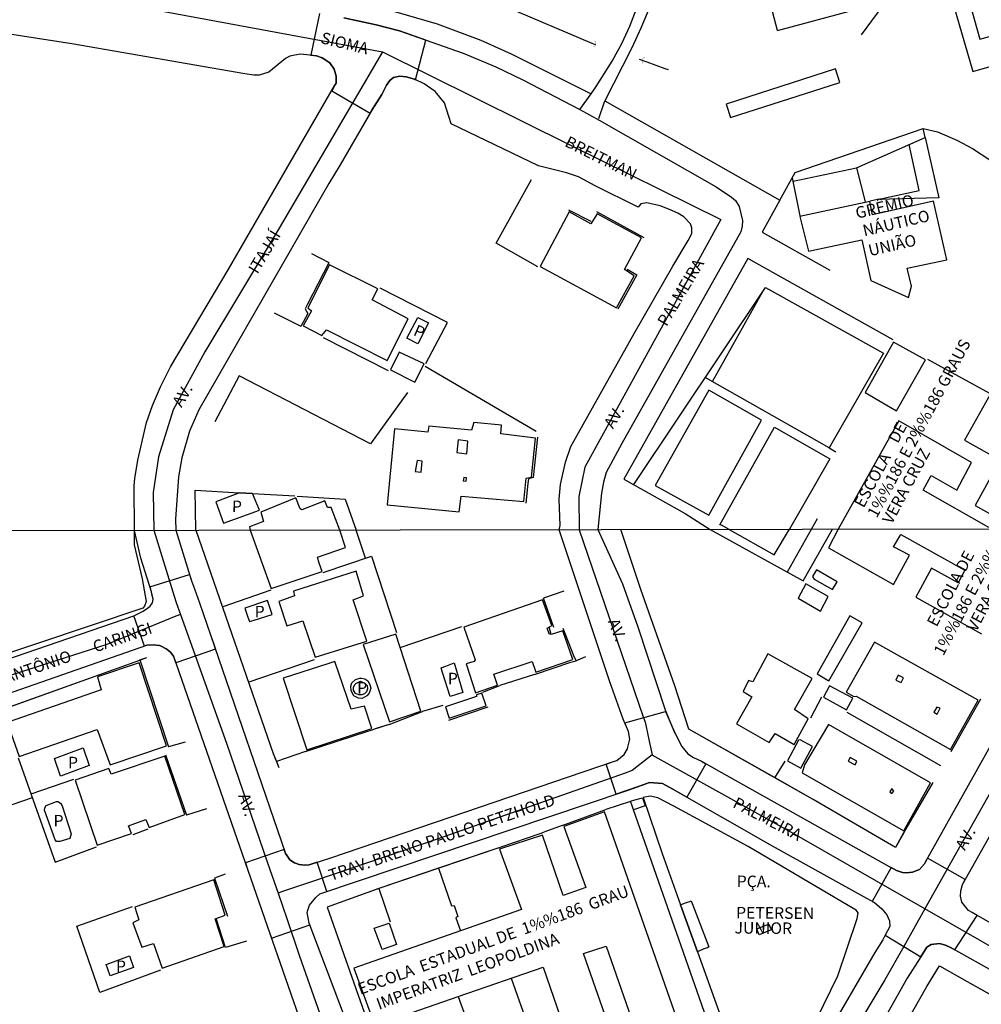
# Model space of a CAD drawing. Extents: x 180707 to 183128, y 1674278 to 1677056.
# Drawn here: x 182175 to 182383, y 1675842 to 1676054 of the extents above; entities that cross this region are included whole.
import ezdxf

# ---------------------------------------------------------------- set-up
doc = ezdxf.new("R2010")
doc.units = 0
doc.header["$MEASUREMENT"] = 0
doc.layers.get('0').update_dxf_attribs({"linetype": 'CONTINUOUS'})
for name, color, linetype in [('IMAGEM', 7, 'CONTINUOUS'), ('V-AREA_VERDE', 3, 'CONTINUOUS'), ('V-BUEIRO', 5, 'CONTINUOUS'), ('V-CRUZAMENTO', 1, 'CONTINUOUS'), ('V-EDIFICACAO', 2, 'CONTINUOUS'), ('V-EDIFICACAO_IDENTIFICADA', 6, 'CONTINUOUS'), ('V-EIXO_DE_LOGRADOURO', 3, 'CONTINUOUS'), ('V-ESCADA', 8, 'CONTINUOUS'), ('V-LOTE', 231, 'CONTINUOUS'), ('V-NOME_DOS_LOGRADOUROS', 2, 'CONTINUOUS'), ('V-QUADRA', 6, 'CONTINUOUS'), ('V-REFERENCIA', 2, 'CONTINUOUS'), ('V-TEMPLO', 4, 'CONTINUOUS'), ('V-TESTADA', 3, 'CONTINUOUS'), ('V-VALETA', 173, 'CONTINUOUS'), ('X-LIMITE_1000', 7, 'CONTINUOUS')]:
    doc.layers.add(name, color=color, linetype=linetype)
picture_1 = doc.add_image_def('image1.jpg', size_in_pixel=(4028, 4628))

# ---------------------------------------------------------------- blocks, each defined once
blk = doc.blocks.new('305')
at = {"color": 0, "linetype": 'ByBlock', "lineweight": -2, "const_width": 0.05}
blk.add_lwpolyline([(0.73, 0.39, 0.60863), (-0.73, 0.38)], format="xyb", dxfattribs=at)

msp = doc.modelspace()

# ---------------------------------------------------------------- linework, layer by layer
at = {"layer": 'V-AREA_VERDE'}
msp.add_lwpolyline([(182332.29, 1675823.73), (182334.12, 1675824.66), (182337.46, 1675830.51), (182340.42, 1675836.15), (182347.02, 1675837.73), (182347.64, 1675838.34), (182352.18, 1675847.67), (182356.41, 1675860.04), (182356.63, 1675861.28), (182356.15, 1675861.85), (182354.47, 1675862.91), (182332.8, 1675875.63), (182316.72, 1675884.39), (182313.26, 1675886.18), (182311.59, 1675886.53), (182310.09, 1675886.22), (182314.23, 1675874.11), (182318.19, 1675863.06), (182321.85, 1675852.86), (182332.29, 1675823.73)], close=True, dxfattribs=at)
at = {"layer": 'V-CRUZAMENTO'}
msp.add_lwpolyline([(182240.07, 1676055.85), (182238.22, 1676046.78), (182239.47, 1676046.64), (182240.65, 1676046.23), (182242.32, 1676045.14), (182243.27, 1676043.78), (182243.69, 1676042.29), (182243.67, 1676040.72), (182243.44, 1676040.29), (182242.73, 1676039.06), (182242.73, 1676039.06), (182251.04, 1676034.28), (182251.42, 1676034.93), (182253.58, 1676038.28), (182254.59, 1676040.29), (182255.32, 1676041.33), (182256.1, 1676041.94), (182257.48, 1676042.28), (182258.82, 1676042.15), (182260.62, 1676041.6), (182260.85, 1676041.49), (182263.11, 1676050.04), (182257.38, 1676052.05), (182252.33, 1676053.35), (182245.35, 1676054.86)], dxfattribs=at)
at = {"layer": 'V-CRUZAMENTO', "linetype": 'Continuous'}
for points in [[(182217.6, 1675918.32), (182209.02, 1675915.38), (182208.71, 1675916.25), (182208.53, 1675916.78), (182207.88, 1675917.68), (182207.16, 1675918.26), (182206.94, 1675918.43), (182205.67, 1675919.03), (182205.5, 1675919.11), (182204.14, 1675919.3), (182203.15, 1675919.21), (182202.71, 1675919.17), (182202.22, 1675919), (182199.95, 1675925.51), (182200.81, 1675925.94), (182201.96, 1675926.52), (182202.86, 1675927.19), (182203.45, 1675927.63), (182203.73, 1675928.04), (182203.95, 1675928.37), (182204.08, 1675929.14), (182203.85, 1675930.22), (182203.74, 1675930.75), (182203.58, 1675931.27), (182203.41, 1675931.8), (182211.97, 1675934.46), (182212.39, 1675933.11), (182213.04, 1675931.36), (182214.16, 1675928.35), (182216.53, 1675921.44), (182217.3, 1675919.19), (182217.6, 1675918.32)], [(182315.95, 1675902.54), (182317.02, 1675900.07), (182318.43, 1675897.29), (182319.79, 1675895.7), (182321, 1675894.87), (182322.73, 1675894.09), (182323.67, 1675893.56), (182319.54, 1675886.29), (182316.49, 1675888.02), (182314.25, 1675889.29), (182311.47, 1675889.5), (182309.08, 1675888.64), (182304.28, 1675886.95), (182302.09, 1675893.45), (182303.71, 1675894), (182304.38, 1675894.23), (182305.97, 1675895.54), (182306.7, 1675896.76), (182306.78, 1675897.11), (182307.19, 1675898.86), (182306.93, 1675900.55), (182306.12, 1675902.39), (182314.96, 1675904.88)], [(182237.39, 1675861.39), (182237.49, 1675861.69), (182237.92, 1675862.98), (182239.28, 1675864.64), (182240.19, 1675865.43), (182241.68, 1675865.93), (182239.56, 1675872.23), (182238.08, 1675871.75), (182237.84, 1675871.67), (182236.83, 1675871.58), (182235.71, 1675871.72), (182234.71, 1675872.08), (182233.66, 1675872.79), (182233.07, 1675873.66), (182232.76, 1675874.11), (182232.45, 1675875.01), (182224.07, 1675872.09), (182224.62, 1675870.52), (182228.8, 1675858.49), (182229.3, 1675857.05), (182229.73, 1675855.81), (182238.01, 1675858.69), (182237.87, 1675859.07)], [(182362.44, 1675856.46), (182366.45, 1675854), (182370.13, 1675851.75), (182371.48, 1675853.88), (182372.42, 1675854.46), (182374.21, 1675854.64), (182375.5, 1675854.3), (182376.57, 1675853.82), (182377.52, 1675853.29), (182382.37, 1675860.69), (182381.23, 1675861.34), (182380.46, 1675861.78), (182379.04, 1675863.61), (182378.77, 1675864.9), (182378.78, 1675866.04), (182379.14, 1675867.44), (182379.74, 1675868.52), (182371.61, 1675873.11), (182371.11, 1675872.21), (182370.94, 1675871.9), (182369.85, 1675870.66), (182368.38, 1675870.09), (182367.03, 1675869.94), (182366.21, 1675870.01), (182364.88, 1675870.44), (182363.73, 1675871.08), (182359.64, 1675863.76), (182360.11, 1675863.5), (182361.75, 1675862.16), (182362.81, 1675860.84), (182363.38, 1675859.55), (182363.42, 1675858.34)]]:
    msp.add_lwpolyline(points, close=True, dxfattribs=at)
at = {"layer": 'V-EDIFICACAO'}
for points in [[(182300.14, 1676012.49), (182298.81, 1676010.35), (182294.13, 1676012.9), (182287.85, 1676001.07), (182304.34, 1675992.16), (182308.13, 1675999.1), (182306.03, 1676000.48), (182309.75, 1676007.3), (182300.14, 1676012.49)], [(182242.25, 1676001.43), (182237.54, 1675992.14), (182238.37, 1675991.51), (182236.59, 1675988.26), (182240.62, 1675986.17), (182241.59, 1675987.36), (182254.76, 1675980.73), (182259.3, 1675989.74), (182251.5, 1675993.89), (182252.73, 1675996.28), (182242.25, 1676001.43)], [(182261.33, 1675990.06), (182263.68, 1675988.93), (182261.37, 1675984.35), (182258.98, 1675985.58), (182261.33, 1675990.06)], [(182364.26, 1675984.73), (182358.12, 1675973.81), (182364.91, 1675969.88), (182371.18, 1675980.88), (182364.26, 1675984.73)], [(182257.31, 1675982.57), (182255.45, 1675978.75), (182260.73, 1675976.05), (182262.7, 1675980.01), (182257.31, 1675982.57)], [(182256.3, 1675965.98), (182254.76, 1675949.57), (182270.33, 1675948), (182270.75, 1675951.45), (182284.28, 1675950.27), (182284.81, 1675955.28), (182285.93, 1675955.54), (182286.83, 1675964), (182279.29, 1675964.93), (182279.44, 1675966.79), (182273.44, 1675967.38), (182272.97, 1675965.68), (182263.74, 1675966.58), (182263.53, 1675965.24), (182256.3, 1675965.98)], [(182270.05, 1675963.59), (182269.77, 1675960.83), (182271.93, 1675960.56), (182272.2, 1675963.33), (182270.05, 1675963.59)], [(182261.19, 1675959.11), (182260.81, 1675956.75), (182262.07, 1675956.62), (182262.29, 1675958.96), (182261.19, 1675959.11)], [(182271.34, 1675955.46), (182271.16, 1675954.76), (182271.81, 1675954.69), (182271.89, 1675955.38), (182271.34, 1675955.46)], [(182222.79, 1675952.16), (182217.65, 1675950.16), (182219.31, 1675945.6), (182227.09, 1675948.4), (182225.59, 1675952)], [(182225.12, 1675944.06), (182229.67, 1675931.45), (182240.66, 1675935.1), (182240.05, 1675936.95), (182239.68, 1675938.21), (182245.74, 1675940.29), (182244.5, 1675944.09), (182242.59, 1675948.94), (182241.82, 1675948.95), (182241.27, 1675950.39), (182236.27, 1675948.47), (182235.9, 1675948.67), (182235, 1675951.09), (182227.43, 1675947.94), (182227.99, 1675945.92), (182224.95, 1675944.77)], [(182234.46, 1675930.87), (182234.71, 1675929.85), (182231.28, 1675928.64), (182233.03, 1675923.38), (182236.5, 1675924.44), (182239.17, 1675916.59), (182250.34, 1675920.09), (182247.38, 1675929.01), (182249.61, 1675929.85), (182248.04, 1675935.18), (182234.46, 1675930.87)], [(182347.6, 1675935.51), (182346.76, 1675934.08), (182347.09, 1675933.46), (182351.03, 1675931.2), (182352.06, 1675932.88), (182347.6, 1675935.51)], [(182345.3, 1675932.44), (182343.62, 1675929.37), (182348.48, 1675926.56), (182350.12, 1675929.7), (182345.3, 1675932.44)], [(182224.93, 1675924.29), (182225.93, 1675924.61), (182229.85, 1675925.86), (182228.83, 1675928.84), (182223.97, 1675927.16), (182224.6, 1675925.28), (182224.93, 1675924.29)], [(182290.19, 1675921.52), (182289.75, 1675921.63), (182289.35, 1675922.87), (182290.33, 1675923.45), (182288.36, 1675928.97), (182271.34, 1675923.05), (182273.79, 1675916.04), (182273.53, 1675915.67), (182271.85, 1675915.13), (182273.83, 1675908.88), (182278.57, 1675910.56), (182277.81, 1675912.9), (182286.06, 1675915.67), (182286.86, 1675913.37), (182294.86, 1675916.08), (182292.74, 1675922.32)], [(182347.75, 1675913.01), (182350.23, 1675911.51), (182357.46, 1675924.04), (182354.8, 1675925.57), (182347.75, 1675913.01)], [(182249.54, 1675919.36), (182255.2, 1675902.64), (182262.03, 1675904.94), (182256.59, 1675921.59), (182249.54, 1675919.36)], [(182360.13, 1675919.87), (182353.99, 1675909.03), (182355.64, 1675908.11), (182356.15, 1675908.15), (182376.56, 1675896.61), (182382.55, 1675907.31), (182360.13, 1675919.87)], [(182337.08, 1675917.35), (182333.8, 1675911.29), (182332.88, 1675911.55), (182331.71, 1675909.17), (182333.58, 1675908.01), (182330.29, 1675902.2), (182337.34, 1675898.14), (182338.65, 1675900.08), (182342.78, 1675897.71), (182345.81, 1675903.26), (182342.82, 1675905.27), (182346.69, 1675911.99), (182337.08, 1675917.35)], [(182192.05, 1675912.35), (182192.86, 1675909.5), (182172.55, 1675902.49), (182175.14, 1675895.11), (182192.02, 1675900.92), (182194.83, 1675893.29), (182207.03, 1675897.41), (182201.11, 1675915.38), (182192.05, 1675912.35)], [(182242.1, 1675915.2), (182232.26, 1675912.02), (182237.34, 1675896.54), (182251.44, 1675901.14), (182249.83, 1675906.03), (182246.95, 1675905.34), (182243.38, 1675915.65), (182242.1, 1675915.2)], [(182266.39, 1675914.27), (182267.39, 1675914.65), (182269.21, 1675915.34), (182271.1, 1675908.92), (182268.35, 1675908.08), (182266.71, 1675913.26), (182266.39, 1675914.27)], [(182365.28, 1675912.72), (182364.77, 1675911.62), (182365.9, 1675911.11), (182366.41, 1675912.13), (182365.28, 1675912.72)], [(182248.96, 1675911.38), (182249.94, 1675910.9), (182250.37, 1675910.46), (182250.44, 1675909.75), (182250.25, 1675909.07), (182249.85, 1675908.66), (182249.28, 1675908.45), (182248.57, 1675908.45), (182247.91, 1675908.71), (182247.46, 1675909.47), (182247.46, 1675910.02), (182247.7, 1675910.69), (182247.94, 1675910.93), (182248.96, 1675911.38)], [(182350.41, 1675910.38), (182349.13, 1675907.93), (182354.06, 1675905.19), (182355.42, 1675907.75), (182350.41, 1675910.38)], [(182267.33, 1675905.89), (182268.17, 1675903.4), (182276.13, 1675906.07), (182275.18, 1675908.81), (182274.08, 1675908.48), (182274.08, 1675908.11), (182267.33, 1675905.89)], [(182373.6, 1675905.81), (182372.98, 1675904.68), (182373.71, 1675904.24), (182374.37, 1675905.56), (182373.6, 1675905.81)], [(182350.16, 1675902.05), (182344.97, 1675893.32), (182344.5, 1675891.61), (182366.45, 1675879.01), (182372.25, 1675889.42), (182350.16, 1675902.05)], [(182344.06, 1675898.73), (182343.69, 1675898.66), (182341.32, 1675894.2), (182344.17, 1675892.59), (182346.76, 1675897.27), (182344.06, 1675898.73)], [(182182.76, 1675894.71), (182188.95, 1675896.98), (182190.27, 1675893.15), (182184.09, 1675890.84), (182182.76, 1675894.71)], [(182195.05, 1675891.28), (182194.54, 1675892.52), (182187.23, 1675889.96), (182191.98, 1675875.9), (182199.43, 1675878.46), (182198.81, 1675880.1), (182202.5, 1675881.49), (182203.23, 1675879.77), (182210.94, 1675882.55), (182206.63, 1675895.19), (182195.05, 1675891.28)], [(182354.87, 1675894.89), (182354.47, 1675894.13), (182355.96, 1675893.29), (182356.33, 1675894.09), (182354.87, 1675894.89)], [(182363.89, 1675888.17), (182363.49, 1675887.48), (182363.89, 1675887.11), (182364.33, 1675887.63), (182363.89, 1675888.17)], [(182180.94, 1675884.51), (182183.22, 1675885.4), (182183.53, 1675885.38), (182184.08, 1675885.04), (182184.43, 1675884.43), (182186.35, 1675878.42), (182186.08, 1675877.4), (182183.92, 1675876.72), (182183.22, 1675876.75), (182182.94, 1675877.06), (182180.61, 1675883.47), (182180.65, 1675883.98), (182180.94, 1675884.51)], [(182217.75, 1675860.1), (182219.66, 1675860.82), (182217.22, 1675868.42), (182200.13, 1675862.5), (182201.04, 1675859.8), (182199.69, 1675859.14), (182201.66, 1675853.84), (182204.18, 1675854.68), (182206.08, 1675849.35), (182219.45, 1675853.99), (182217.55, 1675860.02)], [(182193.94, 1675850.14), (182194.94, 1675850.5), (182199.03, 1675852), (182199.87, 1675849.49), (182194.79, 1675847.68), (182194.29, 1675849.14), (182193.94, 1675850.14)]]:
    msp.add_lwpolyline(points, close=True, dxfattribs=at)
at = {"layer": 'V-EDIFICACAO_IDENTIFICADA'}
for points in [[(182359.35, 1675998.1), (182367.46, 1675994.36), (182368.16, 1675996.85), (182367.21, 1676000.75), (182375.77, 1676002.51), (182372.92, 1676015.19), (182359.74, 1676012.3), (182359.12, 1676015.15), (182344.02, 1676011.9), (182345.86, 1676004.43), (182357.39, 1676006.84), (182359.35, 1675998.1)], [(182270.11, 1675843.19), (182288.48, 1675849.56), (182301.9, 1675810.63), (182310.73, 1675813.74), (182297.23, 1675852.49), (182302.11, 1675854.07), (182315.58, 1675815.47), (182324.37, 1675818.51), (182301.75, 1675883.12), (182292.96, 1675879.97), (182297.67, 1675866.8), (182292.8, 1675865.03), (182288.33, 1675878.13), (182279.05, 1675875.06), (182283.78, 1675862), (182247.55, 1675849.3), (182252.06, 1675836.92), (182270.11, 1675843.19)], [(182255.14, 1675859.1), (182256.78, 1675854.47), (182253.62, 1675853.38), (182251.93, 1675857.98), (182255.14, 1675859.1)]]:
    msp.add_lwpolyline(points, close=True, dxfattribs=at)
for points in [[(182384.88, 1675944.61), (182370.63, 1675952.69), (182372.42, 1675955.88), (182377.92, 1675952.71), (182381.15, 1675958.69), (182365.39, 1675967.68), (182352.27, 1675944.26), (182350.17, 1675940.24), (182364.28, 1675932.28), (182367.69, 1675938.67), (182364.26, 1675940.47), (182365.83, 1675943.14), (182379.67, 1675935.44), (182378.23, 1675932.71), (182372.45, 1675935.83), (182372.45, 1675935.83), (182369.1, 1675929.6), (182383.27, 1675921.65)], [(182385.62, 1675956.14), (182381.9, 1675949.42), (182386.14, 1675947.02)]]:
    msp.add_lwpolyline(points, dxfattribs=at)
at = {"layer": 'V-EIXO_DE_LOGRADOURO'}
for points in [[(182662.69, 1676372.54), (182656.47, 1676362.65), (182647.03, 1676347.66), (182637.2, 1676330.99), (182619.84, 1676300.23), (182615.44, 1676292.44), (182611.44, 1676285.4), (182426.45, 1675959.88), (182422.38, 1675952.72), (182418.37, 1675946.09), (182417.33, 1675944.37), (182375.3, 1675869.72), (182371.05, 1675862.16), (182366.45, 1675854), (182362.39, 1675846.78), (182343.53, 1675815.43), (182342.56, 1675811.47), (182350.4, 1675788.49), (182366.88, 1675742.79), (182400.19, 1675646.81), (182409.89, 1675621.63), (182411.77, 1675619.96), (182418.58, 1675613.91)], [(182139, 1676073.05), (182153.31, 1676066.63), (182155.32, 1676065.73), (182253.71, 1676047.53), (182294.27, 1676027.42), (182326.88, 1676011.25), (182297.51, 1675957.69), (182296.19, 1675951.36), (182296.25, 1675944.17), (182310.06, 1675903.91), (182310.53, 1675902.53), (182310.66, 1675901.91), (182311.4, 1675898.45), (182312.03, 1675895.47), (182307.75, 1675892.08), (182306.19, 1675891.53), (182265.33, 1675877.16), (182239.23, 1675868.3), (182232.12, 1675865.89), (182231.12, 1675865.55)], [(182253.71, 1676047.53), (182231.35, 1676009.39), (182215.32, 1675982.64), (182208.44, 1675970.07), (182205.26, 1675959.91), (182204.1, 1675952.19), (182204.24, 1675944.03), (182208.67, 1675929.8), (182209.09, 1675928.45), (182210.02, 1675925.85), (182212.14, 1675919.95), (182220.01, 1675897.98), (182228.87, 1675872.1), (182231.12, 1675865.55), (182233, 1675860.04), (182235.78, 1675851.93), (182300.98, 1675667.22), (182316.4, 1675619.24), (182328.74, 1675584.42), (182331.31, 1675577.17)], [(182210.02, 1675925.85), (182209.02, 1675925.44), (182204.15, 1675923.44), (182194.09, 1675919.31), (182173.65, 1675912.79), (182155.58, 1675906.36), (182144.31, 1675902.83), (182136.48, 1675900.14), (182128.21, 1675897.29), (182127.21, 1675896.95)], [(182796.11, 1675625.24), (182666.57, 1675697.77), (182638.17, 1675713.45), (182633.82, 1675715.89), (182626.15, 1675720.18), (182619.31, 1675724.01), (182581.84, 1675744.98), (182553.46, 1675760.03), (182548.98, 1675762.58), (182541.17, 1675767.01), (182534.13, 1675771.01), (182475.58, 1675804.28), (182464.04, 1675810.6), (182455.53, 1675815.26), (182441.52, 1675822.93), (182434.99, 1675826.51), (182396.57, 1675847.54), (182378.94, 1675857.64), (182371.05, 1675862.16), (182360.6, 1675868.15), (182343.37, 1675878.02), (182321.95, 1675889.92), (182312.04, 1675895.42), (182312.03, 1675895.47)]]:
    msp.add_lwpolyline(points, dxfattribs=at)
at = {"layer": 'V-ESCADA'}
for points in [[(182308.03, 1675883.59), (182307.71, 1675884.42), (182307.33, 1675885.42), (182308.33, 1675885.72), (182309.95, 1675886.2), (182310.52, 1675884.46), (182308.03, 1675883.59)], [(182323.24, 1675853.48), (182321.83, 1675852.85), (182318.18, 1675863.06), (182319.03, 1675863.36), (182319.69, 1675863.58), (182320.19, 1675863.77), (182320.45, 1675863.86), (182324.31, 1675853.92), (182324.01, 1675853.73)], [(182337.73, 1675857.87), (182337.82, 1675857.65), (182335.18, 1675856.55), (182334.71, 1675857.81), (182336.27, 1675858.46), (182337.3, 1675858.88), (182337.73, 1675857.87)]]:
    msp.add_lwpolyline(points, close=True, dxfattribs=at)
at = {"layer": 'V-LOTE'}
for points in [[(182339.19, 1676052.16), (182355.81, 1676056.58), (182332.42, 1676146.06), (182349.44, 1676150.7), (182368.22, 1676078.68), (182351.23, 1676074.06)], [(182357.33, 1676051.19), (182362.01, 1676057.51), (182364.8, 1676062.13), (182388.37, 1676102.36), (182404.04, 1676129.55), (182400.39, 1676131.74), (182401.03, 1676132.68), (182404.71, 1676130.43), (182411.64, 1676143.34)], [(182339.19, 1676052.16), (182320.29, 1676123.98), (182337.03, 1676128.41)], [(182377.41, 1676079.08), (182373.19, 1676071.61), (182381.42, 1676043.29), (182398.78, 1676048.25), (182388.9, 1676082.82), (182377.41, 1676079.08)], [(182160.54, 1676073.6), (182185.17, 1676069.57), (182221.51, 1676063.3), (182246.11, 1676058.88), (182250.8, 1676057.7), (182256.57, 1676056.21), (182265.56, 1676053.6), (182275, 1676050.05), (182281.58, 1676047.12), (182298.85, 1676038.41)], [(182328.08, 1676036.19), (182329.02, 1676033.3), (182352.67, 1676040.89), (182351.69, 1676043.88), (182328.08, 1676036.19)], [(182301.82, 1676036.9), (182339.69, 1676015.47), (182335.83, 1676008.55)], [(182339.69, 1676015.47), (182342.99, 1676021.39), (182370.63, 1676030.97), (182373.75, 1676030.25), (182377.96, 1676028.42), (182381.34, 1676026.61), (182385.28, 1676024.04)], [(182356.28, 1676022.46), (182371.1, 1676029.01), (182370.66, 1676030.96)], [(182371.1, 1676029.01), (182374.07, 1676015.91), (182360.77, 1676015.56), (182359.22, 1676015.25)], [(182360.77, 1676015.56), (182369.78, 1676017.56), (182367.63, 1676027.48)], [(182342.52, 1676019.54), (182356.28, 1676022.46)], [(182356.28, 1676022.46), (182358.11, 1676015.1)], [(182287.3, 1676001.03), (182278.29, 1676006.17), (182285.97, 1676019.92)], [(182344.08, 1676012.04), (182342.37, 1676020.28)], [(182335.83, 1676008.55), (182350.47, 1676000.28)], [(182242.15, 1676001.9), (182238.42, 1676003.82)], [(182332.74, 1676002.81), (182305.95, 1675955.13)], [(182364.14, 1675985.23), (182332.74, 1676002.81)], [(182263.12, 1675980.13), (182267.76, 1675988.99), (182253.18, 1675996.41)], [(182308.08, 1675953.93), (182336.57, 1675996.54), (182362.07, 1675982.33), (182350.32, 1675961.88), (182351.81, 1675961.02)], [(182325.11, 1675976.21), (182336.06, 1675995.83)], [(182236.12, 1675988.1), (182230.35, 1675991.02)], [(182240.87, 1675985.72), (182254.93, 1675978.61)], [(182371.63, 1675981.06), (182384.98, 1675973.7)], [(182286.94, 1675965.41), (182262.97, 1675979.45)], [(182222.73, 1675977.47), (182217.47, 1675967.53)], [(182259.16, 1675973.81), (182251.12, 1675962.74), (182222.73, 1675977.47)], [(182350.32, 1675961.88), (182323.54, 1675977.1)], [(182305.95, 1675955.13), (182319.19, 1675947.68), (182324.61, 1675944.22)], [(182213.33, 1675944.04), (182213.17, 1675952.71)], [(182213.17, 1675952.71), (182222.79, 1675952.16)], [(182222.79, 1675952.16), (182225.59, 1675952)], [(182222.79, 1675952.16), (182225.59, 1675952)], [(182225.59, 1675952), (182234.78, 1675951.47)], [(182235.24, 1675951.45), (182245.68, 1675950.79), (182248, 1675944.1)], [(182346.54, 1675944.25), (182347.78, 1675946.58)], [(182250.02, 1675938.01), (182248, 1675944.1)], [(182366.46, 1675878.62), (182364.66, 1675875.45), (182346.88, 1675885.82), (182320.01, 1675901.06), (182316.93, 1675910.43), (182309.62, 1675931.25), (182305.26, 1675944.19)], [(182324.61, 1675944.22), (182344.74, 1675933.13)], [(182328.7, 1675944.23), (182338.44, 1675938.75), (182341.72, 1675944.25)], [(182341.29, 1675935.02), (182346.54, 1675944.25)], [(182344.74, 1675933.13), (182351.02, 1675944.26)], [(182200.01, 1675944.02), (182200.01, 1675940.91), (182201.74, 1675933.55), (182202.6, 1675928.62), (182202.27, 1675927.65), (182201.86, 1675927.22), (182155.57, 1675911.73)], [(182213.33, 1675944.04), (182230.1, 1675895.78), (182231.27, 1675892.74)], [(182240.85, 1675934.92), (182251.33, 1675938.45), (182256.72, 1675921.95)], [(182229.55, 1675931.09), (182219.17, 1675927.45)], [(182292.91, 1675930.88), (182288.54, 1675929.36)], [(182257.54, 1675918.7), (182270.88, 1675923.24)], [(182201.22, 1675915.98), (182202.72, 1675916.53)], [(182297.6, 1675916.7), (182295.62, 1675915.82)], [(182238.92, 1675916.03), (182224.8, 1675911.22)], [(182171.12, 1675905.16), (182191.6, 1675912.51)], [(182286.6, 1675912.85), (182279.11, 1675910.47)], [(182249.13, 1675912.04), (182249.91, 1675911.9), (182250.57, 1675911.45), (182251, 1675910.72), (182251.17, 1675909.88), (182250.85, 1675908.84), (182250.35, 1675908.21), (182249.33, 1675907.67), (182248.5, 1675907.75), (182247.51, 1675908.27), (182246.91, 1675909.3), (182246.86, 1675910.29), (182247.12, 1675911.03), (182247.85, 1675911.76), (182248.84, 1675912.08), (182249.15, 1675912.04)], [(182346.36, 1675903.46), (182348.73, 1675908.04)], [(182266.78, 1675906.11), (182262.37, 1675904.84)], [(182354.14, 1675904.72), (182374.39, 1675893.18)], [(182255.15, 1675902.02), (182251.54, 1675900.91)], [(182211.04, 1675898.22), (182207.46, 1675897.22)], [(182237.04, 1675896.16), (182230.78, 1675894)], [(182174.9, 1675894.81), (182182.9, 1675872.24), (182191.86, 1675875.57)], [(182338.61, 1675890.47), (182340.81, 1675894.07)], [(182186.86, 1675890.15), (182177.67, 1675886.99)], [(182177.95, 1675886.2), (182155.63, 1675878.5)], [(182307.33, 1675885.41), (182302.02, 1675883.62)], [(182215.65, 1675883.77), (182211.33, 1675882.41)], [(182324.76, 1675818.3), (182330.2, 1675820.24), (182308.02, 1675883.61)], [(182199.8, 1675878.25), (182203.03, 1675879.44)], [(182292.61, 1675880.19), (182288.59, 1675878.75)], [(182278.85, 1675875.38), (182253.16, 1675866.6), (182241.76, 1675862.55), (182266.28, 1675792.94)], [(182219.7, 1675869.63), (182217.41, 1675868.77)], [(182265.82, 1675870.93), (182268.63, 1675862.84), (182269.22, 1675862.86), (182270.03, 1675860.53), (182269.56, 1675860.2), (182270.59, 1675857.38)], [(182252.96, 1675866.53), (182255.37, 1675859.38)], [(182205.72, 1675848.9), (182192.61, 1675844.06), (182187.63, 1675858.43), (182199.66, 1675862.68)], [(182224.28, 1675855.15), (182219.78, 1675853.8)], [(182358.39, 1675822.86), (182365.67, 1675835.17), (182371.43, 1675845.34), (182374.23, 1675849.86), (182380.15, 1675846.42), (182423.52, 1675822.21), (182425.57, 1675820.42), (182427.16, 1675817.97), (182427.9, 1675816.04), (182428.05, 1675814.94)], [(182281.54, 1675847.15), (182292.98, 1675814.7)], [(182270.11, 1675843.19), (182281.81, 1675810.65)]]:
    msp.add_lwpolyline(points, dxfattribs=at)
at = {"layer": 'V-QUADRA'}
for points in [[(182245.35, 1676054.86), (182252.33, 1676053.35), (182257.38, 1676052.05), (182271.15, 1676047.23), (182278.2, 1676044.29), (182284.09, 1676041.5), (182296.4, 1676035.06), (182300.58, 1676032.76), (182325.91, 1676018.32), (182329.23, 1676016.1), (182330.06, 1676015.38), (182330.83, 1676014.07), (182331.56, 1676011.03), (182331.54, 1676009.82), (182331.21, 1676008.57), (182305.47, 1675962.78), (182302.13, 1675956.57), (182301.52, 1675954.47), (182301.11, 1675952.09), (182300.27, 1675944.18), (182305.61, 1675932.43), (182308.92, 1675923.18), (182314.83, 1675905.2), (182316.84, 1675900.43), (182317.02, 1675900.07), (182318.43, 1675897.29), (182319.79, 1675895.7), (182321, 1675894.87), (182322.73, 1675894.09), (182327.02, 1675891.68), (182362.68, 1675871.67), (182364.88, 1675870.44), (182366.21, 1675870.01), (182367.03, 1675869.94), (182368.38, 1675870.09), (182369.85, 1675870.66), (182370.94, 1675871.9), (182371.11, 1675872.21), (182396.18, 1675916.95)], [(182155.57, 1675910.31), (182199.95, 1675925.51), (182201.96, 1675926.52), (182202.86, 1675927.19), (182203.45, 1675927.63), (182203.73, 1675928.04), (182203.95, 1675928.37), (182204.08, 1675929.14), (182203.74, 1675930.75), (182201.45, 1675938.03), (182200.08, 1675944.02), (182200.03, 1675953.68), (182200.14, 1675955.24), (182200.81, 1675959.24), (182202.67, 1675967.32), (182203.94, 1675971.01), (182205.69, 1675975.09), (182207.88, 1675979.39), (182220.32, 1676000.34), (182243.44, 1676040.29), (182243.67, 1676040.72), (182243.69, 1676042.29), (182243.27, 1676043.78), (182242.32, 1676045.14), (182240.65, 1676046.23), (182239.47, 1676046.64), (182235.9, 1676047.03), (182233.68, 1676046.56), (182232.72, 1676046.1), (182229.11, 1676043.11), (182227.06, 1676042.48), (182225.91, 1676042.5), (182223.96, 1676042.73), (182186.54, 1676049.23), (182168.39, 1676052.09)], [(182392.92, 1675854.7), (182381.23, 1675861.34), (182380.46, 1675861.78), (182379.04, 1675863.61), (182378.77, 1675864.9), (182378.78, 1675866.04), (182379.14, 1675867.44), (182379.14, 1675867.45), (182422.28, 1675943.98)], [(182155.59, 1675902.77), (182202.71, 1675919.17), (182204.14, 1675919.3), (182205.5, 1675919.11), (182205.67, 1675919.03), (182206.94, 1675918.43), (182207.16, 1675918.26), (182207.88, 1675917.68), (182208.53, 1675916.78), (182224.62, 1675870.52), (182228.8, 1675858.49), (182236.72, 1675835.72)], [(182246.11, 1675837.38), (182237.87, 1675859.07), (182237.39, 1675861.39), (182237.49, 1675861.69), (182237.92, 1675862.98), (182239.28, 1675864.64), (182240.19, 1675865.43), (182306.44, 1675887.68), (182309.08, 1675888.64), (182311.47, 1675889.5), (182314.25, 1675889.29), (182316.49, 1675888.02), (182338.01, 1675875.81), (182358.41, 1675864.45), (182360.11, 1675863.5), (182361.75, 1675862.16), (182362.81, 1675860.84), (182363.38, 1675859.55), (182363.42, 1675858.34), (182362.44, 1675856.46), (182361.93, 1675855.49), (182360.19, 1675852.73), (182348.66, 1675832.92)], [(182428.1, 1675824.98), (182376.57, 1675853.82), (182375.5, 1675854.3), (182374.21, 1675854.64), (182372.42, 1675854.46), (182371.48, 1675853.88), (182370.13, 1675851.75), (182367.21, 1675847.15), (182354.69, 1675824.92)]]:
    msp.add_lwpolyline(points, dxfattribs=at)
msp.add_lwpolyline([(182214.16, 1675928.35), (182216.53, 1675921.44), (182232.76, 1675874.11), (182233.07, 1675873.66), (182233.66, 1675872.79), (182234.71, 1675872.08), (182235.71, 1675871.72), (182236.83, 1675871.58), (182237.84, 1675871.67), (182238.08, 1675871.75), (182242.55, 1675873.21), (182303.71, 1675894), (182304.38, 1675894.23), (182305.97, 1675895.54), (182306.7, 1675896.76), (182306.78, 1675897.11), (182307.19, 1675898.86), (182306.93, 1675900.55), (182305.78, 1675903.17), (182302.88, 1675911.29), (182291.9, 1675944.17), (182292.16, 1675945.09), (182291.95, 1675950.75), (182292.24, 1675953.93), (182293.33, 1675958.8), (182294.45, 1675962.17), (182308.18, 1675986.62), (182316.54, 1676001.2), (182319.86, 1676006.71), (182320.6, 1676008.25), (182320.6, 1676009.44), (182320.31, 1676010.33), (182318.89, 1676011.85), (182317.62, 1676012.63), (182315.8, 1676013.45), (182313.81, 1676014.21), (182310.9, 1676014.88), (182309.6, 1676014.64), (182309, 1676013.96), (182299.69, 1676018.54), (182296.09, 1676020.47), (182293.53, 1676021.32), (182287.49, 1676022.84), (182268.58, 1676031.94), (182267.12, 1676036.46), (182265.13, 1676038.94), (182262.73, 1676040.61), (182260.62, 1676041.6), (182258.82, 1676042.15), (182257.48, 1676042.28), (182256.1, 1676041.94), (182255.32, 1676041.33), (182254.59, 1676040.29), (182253.58, 1676038.28), (182251.42, 1676034.93), (182244.58, 1676023.05), (182242.1, 1676019.03), (182214, 1675970.12), (182211.99, 1675965.48), (182210.33, 1675959.74), (182209.57, 1675955.63), (182208.95, 1675946.42), (182209, 1675944.04), (182212.39, 1675933.11), (182213.04, 1675931.36), (182214.16, 1675928.35)], close=True, dxfattribs=at)
at = {"layer": 'V-REFERENCIA'}
for points in [[(182319.67, 1676124.36), (182319.28, 1676124.6), (182318.78, 1676124.6), (182318.43, 1676124.41), (182317.5, 1676123.08), (182316, 1676120.14), (182315.06, 1676116.53), (182314.7, 1676112.47), (182314.63, 1676110.35), (182315.6, 1676100.6), (182317.51, 1676091.36), (182318.62, 1676087.03), (182318.71, 1676086.09), (182318.34, 1676081.97), (182317.75, 1676078.35), (182314.39, 1676064.9), (182313.31, 1676061.59), (182309.61, 1676052.62), (182307.67, 1676048.42), (182301.68, 1676036.65), (182300.44, 1676033.03)], [(182376.52, 1676073.16), (182382.93, 1676050.25), (182393.31, 1676053.18), (182386.82, 1676076.07), (182376.52, 1676073.16)], [(182296.4, 1676035.06), (182298.82, 1676038.42), (182299.96, 1676040), (182303.41, 1676045.48), (182305.46, 1676049.3), (182307.19, 1676053.06), (182308.64, 1676056.8)], [(182312.71, 1675953.72), (182324.33, 1675947.34), (182335.72, 1675967.85), (182324.28, 1675974.36), (182312.71, 1675953.72)], [(182328.7, 1675944.23), (182327.07, 1675945.16), (182326.66, 1675945.21), (182338.54, 1675966.32), (182350.47, 1675959.52), (182341.72, 1675944.25)]]:
    msp.add_lwpolyline(points, dxfattribs=at)
at = {"layer": 'V-TEMPLO'}
msp.add_lwpolyline([(182385.41, 1675973.89), (182379.59, 1675963.5), (182402.3, 1675950.82), (182408.1, 1675961.17)], close=True, dxfattribs=at)
at = {"layer": 'V-TESTADA'}
for points in [[(182160.54, 1676073.6), (182185.17, 1676069.57), (182221.51, 1676063.3), (182246.11, 1676058.88), (182250.8, 1676057.7), (182256.57, 1676056.21), (182265.56, 1676053.6), (182275, 1676050.05), (182281.58, 1676047.12)], [(182281.58, 1676047.12), (182298.82, 1676038.42)], [(182298.82, 1676038.42), (182298.85, 1676038.41)], [(182301.82, 1676036.9), (182339.69, 1676015.47)], [(182339.69, 1676015.47), (182335.83, 1676008.55)], [(182293.98, 1676013.33), (182298.81, 1676010.87)], [(182300.01, 1676012.96), (182310.22, 1676007.35)], [(182242.11, 1676001.92), (182237.48, 1675992.93), (182236.97, 1675991.93)], [(182332.74, 1676002.81), (182305.95, 1675955.13)], [(182306.64, 1676000.51), (182308.73, 1675999.3), (182304.59, 1675991.9)], [(182236.97, 1675991.93), (182237.56, 1675990.93), (182236.08, 1675988.12)], [(182222.73, 1675977.47), (182217.47, 1675967.53)], [(182287.23, 1675964.19), (182286.3, 1675955.47), (182285.3, 1675955.18)], [(182285.3, 1675955.18), (182285.19, 1675954.18), (182284.74, 1675949.88)], [(182213.33, 1675944.04), (182213.17, 1675952.71)], [(182320.01, 1675901.06), (182316.93, 1675910.43), (182309.62, 1675931.25), (182305.26, 1675944.19)], [(182200.01, 1675944.02), (182200.01, 1675940.91), (182201.74, 1675933.55), (182202.6, 1675928.62), (182202.27, 1675927.65), (182201.86, 1675927.22), (182155.57, 1675911.73)], [(182213.33, 1675944.04), (182230.1, 1675895.78)], [(182290.79, 1675922.99), (182288.54, 1675929.36)], [(182290.19, 1675921.52), (182289.74, 1675923.1)], [(182295.62, 1675915.82), (182295.08, 1675916.89), (182292.78, 1675922.83)], [(182201.24, 1675915.99), (182202.72, 1675916.53)], [(182297.6, 1675916.7), (182296.46, 1675916.19), (182295.62, 1675915.82)], [(182191.6, 1675912.51), (182201.22, 1675915.98)], [(182201.22, 1675915.98), (182201.24, 1675915.99)], [(182201.24, 1675915.99), (182207.46, 1675897.22)], [(182286.6, 1675912.85), (182294.46, 1675915.55), (182295.62, 1675915.82)], [(182171.12, 1675905.16), (182172.22, 1675905.55), (182191.6, 1675912.51)], [(182286.6, 1675912.85), (182279.11, 1675910.47)], [(182275.41, 1675909.06), (182279.11, 1675910.47)], [(182266.78, 1675906.11), (182262.37, 1675904.84)], [(182268.05, 1675902.95), (182276.6, 1675905.85)], [(182383.09, 1675907.52), (182376.68, 1675896.14)], [(182255.15, 1675902.02), (182262.37, 1675904.84)], [(182255.15, 1675902.02), (182252.58, 1675901.23), (182251.54, 1675900.91)], [(182237.04, 1675896.16), (182250.58, 1675900.59), (182251.54, 1675900.91)], [(182338.63, 1675890.5), (182320.01, 1675901.06)], [(182206.77, 1675895.47), (182211.33, 1675882.41)], [(182230.1, 1675895.78), (182230.78, 1675894)], [(182237.04, 1675896.16), (182230.78, 1675894)], [(182230.78, 1675894), (182231.27, 1675892.74)], [(182346.88, 1675885.82), (182338.63, 1675890.5)], [(182372.74, 1675889.47), (182366.43, 1675878.57)], [(182307.33, 1675885.41), (182302.02, 1675883.62)], [(182366.43, 1675878.57), (182364.66, 1675875.45), (182346.88, 1675885.82)], [(182292.61, 1675880.19), (182302.02, 1675883.62)], [(182278.85, 1675875.38), (182279.6, 1675875.64), (182287.64, 1675878.42), (182288.59, 1675878.75)], [(182292.61, 1675880.19), (182289.64, 1675879.13), (182288.59, 1675878.75)], [(182366.46, 1675878.62), (182366.43, 1675878.57)], [(182278.85, 1675875.38), (182277.6, 1675874.95), (182265.82, 1675870.93)], [(182265.82, 1675870.93), (182253.16, 1675866.6)], [(182217.41, 1675868.77), (182220.17, 1675860.6)], [(182252.96, 1675866.53), (182241.76, 1675862.55)], [(182253.16, 1675866.6), (182252.96, 1675866.53)], [(182241.76, 1675862.55), (182266.28, 1675792.94)], [(182219.78, 1675853.8), (182217.75, 1675860.1)], [(182365.67, 1675835.17), (182371.43, 1675845.34), (182374.23, 1675849.86), (182380.15, 1675846.42)], [(182380.15, 1675846.42), (182392.62, 1675839.46)]]:
    msp.add_lwpolyline(points, dxfattribs=at)
at = {"layer": 'V-VALETA'}
for points in [[(182299.77, 1676049.05), (182299.07, 1676049.35), (182280.43, 1676057.27), (182278.55, 1676058.07), (182269.86, 1676061.38), (182250.55, 1676065.86), (182244.07, 1676066.94), (182240.31, 1676067), (182233.86, 1676067.86), (182226.35, 1676067.81), (182221.95, 1676067.53), (182215.45, 1676066.45)], [(182309.23, 1676045.97), (182310.89, 1676045.37), (182314.78, 1676043.95), (182315.51, 1676043.68)]]:
    msp.add_lwpolyline(points, dxfattribs=at)
at = {"layer": 'X-LIMITE_1000', "linetype": 'Continuous'}
msp.add_line((183120.1, 1675945.46), (180708.68, 1675941.51), dxfattribs=at)

# ---------------------------------------------------------------- block references
at = {"layer": 'V-BUEIRO'}
for p, xscale, yscale, rotation in [((182299.04, 1676049.37), 1.000001795974546, 1.000001795974546, 251.1839449740301), ((182310.7, 1676045.59), 0.9999985104409912, 0.9999985104409912, 76.75938842151409)]:
    msp.add_blockref('305', p, dxfattribs=dict(at, xscale=xscale, yscale=yscale, rotation=rotation))

# ---------------------------------------------------------------- texts
at = {"layer": 'V-NOME_DOS_LOGRADOUROS'}
for s, rotation, p in [('SIOMA', 346.139, (182240.21, 1676049.43)), ('BREITMAN', 333.4152, (182292.95, 1676027.2)), ('GRÊMIO  ', 13.136, (182356.35, 1676011.4)), ('NÁUTICO', 13.136, (182357.92, 1676007.6)), ('ITAJAÍ', 59.2055, (182226.68, 1675999.33)), ('UNIÃO', 13.136, (182359.14, 1676003.29)), ('PALMEIRA', 59.2055, (182315.16, 1675987.96)), ('P', 336.3706, (182260.21, 1675986.32)), ('1%%186 E 2%%186 GRAUS', 61.7472, (182360.62, 1675946.54)), ('AV.', 59.2055, (182210.25, 1675970.47)), ('AV.', 59.2055, (182303.59, 1675965.82)), ('DE', 61.7472, (182365.17, 1675962.68)), ('VERA CRUZ', 61.7472, (182363.86, 1675945.19)), ('ESCOLA', 61.7472, (182357.79, 1675948.71)), ('1%%186 E 2%%186 GRAUS', 62.3699, (182375.03, 1675916.74)), ('P', 358.4448, (182221.12, 1675947.99)), ('ESCOLA DE', 62.3699, (182373.56, 1675922.98)), ('VERA CRUZ', 62.3699, (182382.16, 1675921.92)), ('CARINGI', 18.7091, (182191.59, 1675917.59)), ('AV.', 291.6636, (182302.42, 1675924.34)), ('ANTÔNIO', 18.7091, (182172.37, 1675910.94)), ('AV.', 288.435, (182222.47, 1675886.64)), ('TRAV. BRENO PAULO PETZHOLD', 18.7472, (182242.57, 1675868.16)), ('PALMEIRA', 332.4773, (182329.28, 1675884.25)), ('AV.', 60.7143, (182379.68, 1675874.61)), ('PÇA.', 359.4865, (182330.33, 1675866.88)), ('ESCOLA  ESTADUAL DE  1%%186  GRAU', 20.1719, (182248.93, 1675843.54)), ('PETERSEN', 359.4865, (182330.19, 1675860.1)), ('JUNIOR', 359.4865, (182329.86, 1675856.82)), ('IMPERATRIZ  LEOPOLDINA', 20.1719, (182252.96, 1675840.3))]:
    msp.add_text(s, height=2.5, rotation=rotation, dxfattribs=at).set_placement(p)
for p in [(182226.08, 1675925.2), (182267.85, 1675910.72), (182248.24, 1675908.72), (182185.7, 1675892.55), (182182.57, 1675879.98), (182196.08, 1675848.49)]:
    msp.add_text('P', height=2.5, dxfattribs=at).set_placement(p)

# ---------------------------------------------------------------- referenced raster images: frames only (the image files are external)
at = {"layer": 'IMAGEM', "linetype": 'Continuous'}
image = msp.add_image(picture_1, insert=(180706.58, 1674278.07), size_in_units=(2417.62, 2777.75), dxfattribs=at)
image.dxf.flags = 7

doc.saveas('drawing.dxf')
